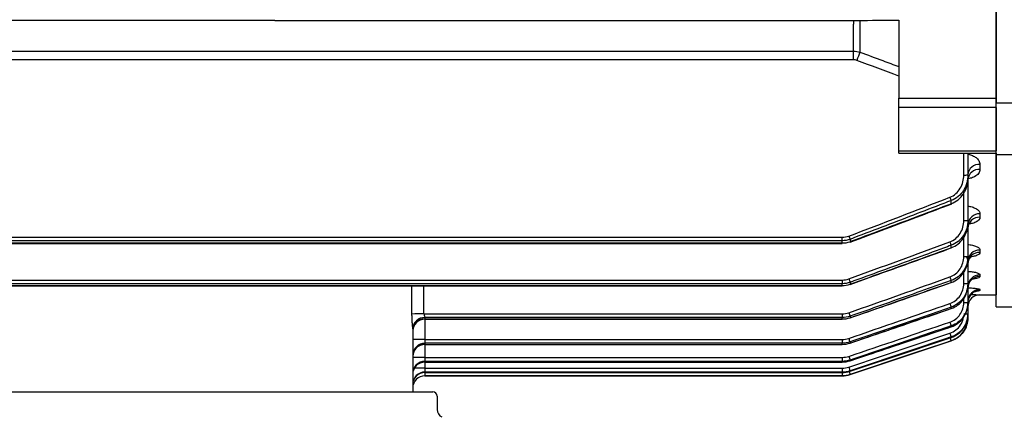
# Model space of a CAD drawing. Units: millimetres. Extents: x 1447 to 3023, y 14 to 2343.
# Drawn here: x 1790 to 1912, y 1707 to 1756 of the extents above; entities that cross this region are included whole.
import ezdxf

# ---------------------------------------------------------------- set-up
doc = ezdxf.new("R2010")
doc.units = ezdxf.units.MM
doc.header["$LTSCALE"] = 20
doc.layers.get('0').update_dxf_attribs({"linetype": 'CONTINUOUS', "lineweight": 30})
doc.layers.get('DEFPOINTS').update_dxf_attribs({"linetype": 'CONTINUOUS'})
for name, color, linetype, lineweight in [('D', 7, 'CONTINUOUS', 9), ('O', 3, 'CONTINUOUS', 30), ('OUTLINE', 3, 'CONTINUOUS', 20)]:
    doc.layers.add(name, color=color, linetype=linetype, lineweight=lineweight)
doc.styles.get("Standard").update_dxf_attribs({"font": 'romans.shx', "width": 0.8, "bigfont": 'whgtxt.shx'})
doc.dimstyles.get("Standard").update_dxf_attribs({"dimtxt": 3.5, "dimasz": 3.5, "dimexe": 1, "dimexo": 1, "dimgap": 1, "dimtad": 1, "dimdec": 3, "dimdsep": 46, "dimtxsty": 'Standard', "dimcen": 0, "dimclrd": 256, "dimclre": 256, "dimclrt": 256, "dimadec": 3, "dimazin": 2, "dimtp": 0.1, "dimtm": 0.1, "dimtfac": 0.71, "dimtdec": 3, "dimtmove": 0, "dimatfit": 3, "dimfxl": 0, "dimlwd": -1, "dimlwe": -1, "dimarcsym": 0})

# ---------------------------------------------------------------- blocks, each defined once
blk = doc.blocks.new('*D138')
at = {"layer": 'D', "transparency": 16777216}
for p, q in [((2274.41, 1786.24), (2274.41, 1533.34)), ((1850.66, 1650.74), (1850.66, 1533.34)), ((1871.66, 1539.34), (2253.41, 1539.34))]:
    blk.add_line(p, q, dxfattribs=at)
for points in [[(1871.66, 1542.84), (1871.66, 1535.84), (1850.66, 1539.34)], [(2253.41, 1542.84), (2253.41, 1535.84), (2274.41, 1539.34)]]:
    blk.add_solid(points, dxfattribs=at)
at = {"layer": 'DEFPOINTS', "color": 0, "transparency": 16777216}
for p in [(2274.41, 1792.24), (1850.66, 1656.74), (2274.41, 1539.34)]:
    blk.add_point(p, dxfattribs=at)
at = {"layer": 'D', "transparency": 16777216, "insert": (2062.54, 1561.34), "char_height": 21, "attachment_point": 5}
blk.add_mtext('(424)', dxfattribs=at)
blk = doc.blocks.new('A$Cb79abeb0')
at = {"layer": 'O'}
for p, q in [((1.49, 101.72), (1.49, 89.13)), ((47.99, 89.13), (1.49, 89.13)), ((1.49, 82.77), (1.49, 89.13)), ((3.86, 82.77), (1.49, 82.77)), ((1.49, 64), (1.49, 82.77)), ((1.49, 64), (23.77, 64))]:
    blk.add_line(p, q, dxfattribs=at)
blk = doc.blocks.new('A$C2ce5fc2d')
at = {"layer": 'OUTLINE', "linetype": 'Continuous', "lineweight": 25}
for p, q in [((272.5, 97.26), (272.5, 109.6)), ((183.5, 106.86), (112.09, 106.86)), ((183.5, 106.86), (254.91, 106.86)), ((254.91, 106.86), (254.91, 106.39)), ((254.91, 103.06), (254.91, 106.39)), ((255.69, 106.86), (255.69, 102.95)), ((260.5, 106.89), (260.5, 97.26)), ((112.09, 103.06), (254.91, 103.06)), ((254.91, 102), (254.91, 103.06)), ((254.91, 102), (112.09, 102)), ((260.5, 96.12), (260.5, 97.26)), ((260.5, 97.26), (272.5, 97.26)), ((272.5, 96.12), (272.5, 97.26)), ((260.5, 90.75), (260.5, 96.12)), ((272.5, 96.12), (260.5, 96.12)), ((272.5, 96.12), (272.5, 90.75)), ((260.5, 90.48), (260.5, 90.75)), ((260.5, 90.75), (272.5, 90.75)), ((260.5, 90.48), (272.5, 90.48)), ((268.5, 87.78), (268.5, 90.48)), ((269, 90.48), (269, 87.79)), ((272.5, 90.48), (272.5, 90.75)), ((272.5, 90.48), (272.5, 73)), ((270.5, 89.08), (270.5, 88.47)), ((269, 87.79), (269, 87.35)), ((269, 87.35), (269, 82.16)), ((268.5, 82.15), (268.5, 85.57)), ((266.95, 84.24), (266.95, 84.63)), ((270.5, 82.99), (270.5, 82.57)), ((269, 82.16), (269, 81.81)), ((269, 81.64), (269, 77.74)), ((113.49, 80.1), (253.51, 80.1)), ((253.51, 79.67), (113.49, 79.67)), ((113.49, 79.39), (253.51, 79.39)), ((113.49, 79.33), (253.51, 79.33)), ((253.51, 79.67), (253.51, 80.1)), ((253.51, 79.39), (253.51, 79.67)), ((253.51, 79.39), (253.51, 79.33)), ((254.46, 79.84), (254.46, 79.55)), ((266.95, 78.81), (266.95, 79.11)), ((268.5, 77.73), (268.5, 80.08)), ((270.5, 78.52), (270.5, 78.24)), ((269, 77.74), (269, 77.47)), ((269, 77.1), (269, 74.39)), ((268.5, 74.38), (268.5, 75.76)), ((270.5, 75.44), (270.5, 75.27)), ((113.49, 74.82), (253.51, 74.82)), ((253.51, 74.36), (113.49, 74.36)), ((113.49, 74.14), (253.51, 74.14)), ((253.51, 74.82), (253.51, 74.36)), ((253.51, 74.14), (253.51, 74.36)), ((253.51, 74.14), (253.51, 74.1)), ((254.46, 74.53), (254.46, 74.3)), ((254.47, 74.27), (257.29, 75.29)), ((266.95, 74.53), (266.95, 74.76)), ((269, 74.39), (269, 74.2)), ((113.49, 74.1), (253.51, 74.1)), ((269, 73.98), (269, 72.05)), ((270.5, 73.63), (270.5, 73.54)), ((270.5, 73), (272.5, 73)), ((270.5, 73), (270.5, 73)), ((268.5, 72.04), (268.5, 72.52)), ((269, 72.05), (269, 71.92)), ((269, 71.92), (269, 70.65)), ((201.88, 70.64), (253.51, 70.64)), ((253.51, 70.64), (253.51, 70.18)), ((266.95, 71.3), (266.95, 71.47)), ((269, 70.65), (269, 70.58)), ((269, 70.58), (269, 70.16)), ((202, 70.19), (202, 70.18)), ((202, 70.18), (202, 70.01)), ((253.51, 70.18), (202, 70.18)), ((202, 70.01), (253.51, 70.01)), ((202, 70.01), (202, 69.98)), ((202, 69.98), (253.51, 69.98)), ((202, 69.98), (202, 67.48)), ((253.51, 70.01), (253.51, 70.18)), ((253.51, 70.01), (253.51, 69.98)), ((254.46, 70.34), (254.46, 70.17)), ((269, 70.16), (269, 70.16)), ((200.5, 68.8), (200.5, 61)), ((254.3, 64.07), (266.79, 68.25)), ((266.95, 69.06), (266.95, 69.17)), ((266.95, 69.06), (266.95, 69.05)), ((202, 67.48), (202, 67.01)), ((202, 67.48), (253.51, 67.48)), ((253.51, 67.01), (202, 67.01)), ((202, 67.01), (202, 66.88)), ((202, 66.88), (253.51, 66.88)), ((202, 66.88), (202, 66.87)), ((202, 66.87), (253.51, 66.87)), ((202, 66.87), (202, 65.27)), ((253.51, 67.48), (253.51, 67.01)), ((253.51, 66.88), (253.51, 67.01)), ((253.51, 66.88), (253.51, 66.87)), ((254.46, 63.15), (266.95, 67.32)), ((254.46, 67.17), (254.46, 67.04)), ((266.95, 67.74), (266.95, 67.79)), ((266.95, 67.74), (266.95, 67.73)), ((266.95, 67.32), (266.95, 67.32)), ((202, 65.27), (202, 64.78)), ((202, 65.27), (253.51, 65.27)), ((253.51, 64.78), (202, 64.78)), ((202, 64.78), (202, 64.7)), ((202, 64.7), (253.51, 64.7)), ((202, 64.7), (202, 64.69)), ((202, 64.69), (253.51, 64.69)), ((202, 64.69), (202, 63.94)), ((253.51, 65.27), (253.51, 64.78)), ((253.51, 64.7), (253.51, 64.78)), ((253.51, 64.7), (253.51, 64.69)), ((254.46, 64.94), (254.46, 64.85)), ((254.46, 64.85), (254.46, 64.85)), ((202, 63.94), (202, 63.45)), ((202, 63.94), (253.51, 63.94)), ((253.51, 63.45), (202, 63.45)), ((202, 63.45), (202, 63.41)), ((202, 63.41), (253.51, 63.41)), ((202, 63.41), (202, 63.41)), ((202, 63.41), (253.51, 63.41)), ((202, 63.41), (202, 63)), ((253.51, 63.94), (253.51, 63.45)), ((253.51, 63.41), (253.51, 63.45)), ((253.51, 63.41), (253.51, 63.41)), ((253.51, 63.41), (253.51, 63)), ((254.46, 63.61), (254.46, 63.57)), ((254.46, 63.57), (254.46, 63.57)), ((202, 63), (253.51, 63)), ((253.51, 63), (202, 63)), ((202, 63), (202, 63)), ((253.51, 63), (253.51, 63)), ((254.46, 63.15), (254.46, 63.15)), ((102.5, 61), (198.5, 61)), ((198.5, 61), (203, 61)), ((203.5, 60.5), (203.5, 58.83))]:
    blk.add_line(p, q, dxfattribs=at)
at = {"layer": 'OUTLINE', "linetype": 'Continuous', "lineweight": 25, "flags": 128}
for points in [[(266.95, 84.24), (266.96, 84.2), (266.97, 84.19)], [(254.46, 79.55), (254.48, 79.52), (254.48, 79.51)], [(266.95, 78.81), (266.96, 78.77), (266.96, 78.77)], [(254.46, 74.3), (254.47, 74.28), (254.47, 74.27)], [(266.95, 74.53), (266.96, 74.51), (266.96, 74.51)], [(266.95, 71.3), (266.95, 71.29), (266.95, 71.29)], [(254.46, 70.17), (254.47, 70.15), (254.47, 70.14)], [(254.46, 64.85), (255.41, 65.17), (259.2, 66.45), (266.95, 69.06)], [(266.95, 67.79), (266, 67.47), (262.21, 66.2), (254.46, 63.61)], [(254.46, 63.57), (255.41, 63.88), (259.2, 65.15), (266.95, 67.74)], [(254.46, 63.57), (263.2, 66.48), (266.95, 67.73)], [(266.95, 67.32), (266, 67), (262.21, 65.74), (254.46, 63.15)], [(254.46, 67.04), (254.47, 67.03), (254.47, 67.03)]]:
    blk.add_lwpolyline(points, dxfattribs=at)
at = {"layer": 'OUTLINE', "linetype": 'Continuous', "lineweight": 25}
for centre, radius, start, end in [((417.39, 41.01), 173.16, 159.0408, 159.403), ((270.39, 87.69), 1.4, 85.4856, 174.6285), ((268.62, 94.95), 7.17, 269.0014, 272.9983), ((270.39, 87.08), 1.4, 85.6519, 174.8633), ((307.79, 100.78), 43.92, 201.0163, 201.5841), ((270.43, 81.56), 1.43, 87.1761, 176.8658), ((268.62, 89.32), 7.17, 269.0014, 272.9983), ((270.43, 81.14), 1.43, 87.294, 177.0105), ((294.91, 95.69), 43.44, 200.8259, 201.4047), ((305.41, 93.67), 41.12, 200.1045, 200.736), ((270.46, 77.06), 1.46, 88.4354, 178.3449), ((270.46, 76.77), 1.46, 88.516, 178.4348), ((268.62, 84.9), 7.17, 269.0014, 272.9983), ((270.48, 73.96), 1.48, 89.307, 179.2898), ((292.49, 88.84), 40.63, 199.9844, 200.6269), ((302.46, 87.78), 37.82, 199.421, 200.1291), ((268.62, 81.55), 7.17, 269.0014, 272.9983), ((270.48, 73.78), 1.48, 89.3573, 179.3425), ((270.5, 72.13), 1.5, 89.8222, 179.8211), ((270.5, 71.5), 1.5, 90, 180), ((270.5, 71.5), 1.5, 89.9998, 179.9998), ((270.5, 72.04), 1.5, 89.9213, 156.6167), ((299.11, 83), 34.16, 198.9115, 199.7133), ((268.62, 79.21), 7.17, 269.0014, 272.9983), ((270.49, 72.05), 1.49, 156.7059, 179.9935), ((201.71, 38.78), 31.86, 89.6957, 92.3426), ((289.57, 83.16), 37.37, 199.348, 200.0668), ((268.62, 77.81), 7.17, 269.0014, 272.9983), ((201.95, 68.74), 1.45, 87.9741, 177.8196), ((201.96, 68.72), 1.46, 88.5427, 178.4645), ((201.96, 68.54), 1.46, 88.5775, 178.503), ((202, 68.48), 1.5, 90, 180), ((295.5, 79.25), 30.28, 198.5406, 199.4595), ((266, 70.16), 3, 288.4349, 0), ((291.75, 76.5), 26.28, 198.2841, 199.3526), ((201.63, 45.98), 21.51, 89.0014, 92.9983), ((201.98, 65.53), 1.48, 89.186, 179.1621), ((201.98, 65.4), 1.48, 89.2114, 179.1891), ((202, 65.37), 1.5, 90, 180), ((286.28, 78.55), 33.8, 198.8701, 199.6821), ((280.16, 72.03), 14.03, 198.021, 199.6323), ((201.63, 43.76), 21.51, 89.0014, 92.9983), ((201.99, 63.29), 1.49, 89.6382, 179.6336), ((201.99, 63.21), 1.49, 89.6549, 179.6507), ((202, 63.19), 1.5, 90, 180), ((282.77, 74.93), 30.02, 198.5202, 199.4479), ((202, 61.96), 1.5, 89.9079, 179.9076), ((202, 61.91), 1.5, 90, 180), ((202, 61.91), 1.5, 89.9162, 179.9159), ((201.83, 16.45), 47.49, 89.7957, 91.3718), ((279.12, 72.27), 26.14, 198.2765, 199.3513), ((275.44, 70.54), 22.24, 198.123, 199.39), ((202, 61.5), 1.5, 90, 180), ((202, 61.5), 1.5, 90, 180), ((253.51, 66), 3, 270, 288.4349), ((203, 60.5), 0.5, 0, 90), ((204.5, 58.83), 1, 180, 246.3253)]:
    blk.add_arc(centre, radius, start, end, dxfattribs=at)
for centre, ratio, end_param in [((195.5, -1.58), 0.013427, 4.917067), ((195.5, -1.56), 0.017455, 4.916995)]:
    blk.add_ellipse(centre, major_axis=(0, 372.38), ratio=ratio, start_param=4.907519, end_param=end_param, dxfattribs=at)
for points in [[(254.91, 106.86), (255.04, 106.86), (255.17, 106.86), (255.3, 106.86)], [(255.3, 106.86), (257.03, 106.87), (258.76, 106.88), (260.5, 106.89)], [(254.91, 103.06), (255.17, 103.06), (255.43, 103.02), (255.69, 102.95)], [(255.3, 101.93), (255.17, 101.97), (255.04, 102), (254.91, 102)], [(260.5, 99.98), (258.76, 100.63), (257.03, 101.27), (255.3, 101.93)], [(254.3, 80.24), (258.47, 81.83), (262.63, 83.43), (266.79, 85.03)], [(253.51, 80.1), (253.79, 80.1), (254.05, 80.15), (254.3, 80.24)], [(254.46, 79.84), (254.16, 79.72), (253.84, 79.67), (253.51, 79.67)], [(253.51, 79.39), (253.84, 79.39), (254.16, 79.44), (254.46, 79.55)], [(254.3, 74.96), (258.47, 76.48), (262.63, 78), (266.79, 79.53)], [(253.51, 74.82), (253.79, 74.82), (254.05, 74.86), (254.3, 74.96)], [(254.46, 74.53), (254.16, 74.42), (253.84, 74.36), (253.51, 74.36)], [(253.51, 74.14), (253.84, 74.14), (254.15, 74.2), (254.46, 74.3)], [(254.3, 70.78), (258.47, 72.25), (262.63, 73.72), (266.79, 75.2)], [(254.3, 67.62), (258.47, 69.05), (262.63, 70.49), (266.79, 71.92)], [(253.51, 70.64), (253.78, 70.64), (254.05, 70.69), (254.3, 70.78)], [(254.46, 70.34), (254.15, 70.23), (253.84, 70.18), (253.51, 70.18)], [(253.51, 70.01), (253.84, 70.01), (254.15, 70.06), (254.46, 70.17)], [(254.3, 65.4), (258.47, 66.81), (262.63, 68.22), (266.79, 69.63)], [(253.51, 67.48), (253.78, 67.48), (254.05, 67.53), (254.3, 67.62)], [(254.46, 67.17), (254.15, 67.06), (253.84, 67.01), (253.51, 67.01)], [(253.51, 66.88), (253.84, 66.88), (254.15, 66.93), (254.46, 67.04)], [(253.51, 65.27), (253.78, 65.27), (254.05, 65.31), (254.3, 65.4)], [(254.46, 64.94), (254.15, 64.83), (253.84, 64.78), (253.51, 64.78)], [(253.51, 64.7), (253.84, 64.7), (254.15, 64.75), (254.46, 64.85)], [(253.51, 63.94), (253.78, 63.94), (254.05, 63.99), (254.3, 64.07)], [(254.46, 63.61), (254.15, 63.5), (253.84, 63.45), (253.51, 63.45)], [(253.51, 63.41), (253.84, 63.41), (254.15, 63.46), (254.46, 63.57)], [(254.46, 63.15), (254.15, 63.05), (253.84, 63), (253.51, 63)]]:
    blk.add_open_spline(points, degree=3, dxfattribs=at)
for points, knots in [([(255.69, 102.95), (256.62, 102.6), (257.56, 102.25), (258.5, 101.9), (259.16, 101.65), (259.83, 101.41), (260.5, 101.16)], [0, 0, 0, 0, 0.003000002, 0.003000002, 0.003000002, 0.005135889, 0.005135889, 0.005135889, 0.005135889]), ([(269, 90.35), (269.03, 90.35), (269.24, 90.33), (269.61, 90.18), (270.06, 89.93), (270.42, 89.55), (270.47, 89.25), (270.5, 89.08)], [0, 0, 0, 0, 0.025922, 0.223934, 0.434779, 0.681521, 1, 1, 1, 1]), ([(266.79, 85.03), (267.06, 85.14), (267.3, 85.29), (267.73, 85.67), (267.92, 85.89), (268.21, 86.39), (268.32, 86.65), (268.46, 87.21), (268.5, 87.5), (268.5, 87.78)], [0, 0, 0, 0, 0.25, 0.25, 0.5, 0.5, 0.75, 0.75, 1, 1, 1, 1]), ([(269, 87.79), (269, 87.46), (268.96, 87.13), (268.77, 86.48), (268.64, 86.17), (268.29, 85.6), (268.07, 85.35), (267.55, 84.91), (267.27, 84.75), (266.95, 84.63)], [0, 0, 0, 0, 0.25, 0.25, 0.5, 0.5, 0.75, 0.75, 1, 1, 1, 1]), ([(269, 87.21), (269, 87.22), (268.99, 87.37), (269.12, 87.6), (269.14, 87.62), (269.15, 87.63)], [0, 0, 0, 0, 0.056809, 0.71121, 1, 1, 1, 1]), ([(270.5, 88.47), (270.46, 88.3), (270.4, 87.96), (269.9, 87.59), (269.42, 87.38), (269.12, 87.35), (269.03, 87.34)], [0, 0, 0, 0, 0.357773, 0.671481, 0.904652, 1, 1, 1, 1]), ([(266.95, 84.24), (267.26, 84.36), (267.55, 84.52), (268.06, 84.95), (268.28, 85.19), (268.64, 85.75), (268.77, 86.05), (268.95, 86.69), (269, 87.02), (269, 87.35)], [0, 0, 0, 0, 0.25, 0.25, 0.5, 0.5, 0.75, 0.75, 1, 1, 1, 1]), ([(266.95, 84.63), (266.64, 84.51), (266.33, 84.39), (266.02, 84.27), (264.77, 83.79), (263.53, 83.31), (262.28, 82.83), (259.68, 81.83), (257.07, 80.83), (254.46, 79.84)], [0, 0, 0, 0, 0.001, 0.001, 0.001, 0.005, 0.005, 0.005, 0.01337538, 0.01337538, 0.01337538, 0.01337538]), ([(254.46, 79.55), (254.77, 79.67), (255.09, 79.79), (255.4, 79.91), (256.65, 80.37), (257.9, 80.84), (259.14, 81.31), (261.75, 82.29), (264.35, 83.26), (266.95, 84.24)], [0, 0, 0, 0, 0.001, 0.001, 0.001, 0.005, 0.005, 0.005, 0.01333867, 0.01333867, 0.01333867, 0.01333867]), ([(254.48, 79.51), (257.39, 80.6), (261.56, 82.15), (265.72, 83.73), (266.96, 84.2)], [0, 0, 0, 0, 0.70001, 1, 1, 1, 1]), ([(269, 83.94), (269.04, 83.93), (269.27, 83.92), (269.67, 83.8), (270.12, 83.59), (270.44, 83.31), (270.48, 83.1), (270.5, 82.99)], [0, 0, 0, 0, 0.038387, 0.25739, 0.485942, 0.738868, 1, 1, 1, 1]), ([(266.79, 79.53), (267.05, 79.63), (267.29, 79.77), (267.72, 80.13), (267.9, 80.34), (268.2, 80.81), (268.31, 81.06), (268.46, 81.6), (268.5, 81.87), (268.5, 82.15)], [0, 0, 0, 0, 0.25, 0.25, 0.5, 0.5, 0.75, 0.75, 1, 1, 1, 1]), ([(269, 82.16), (269, 81.83), (268.95, 81.51), (268.77, 80.88), (268.63, 80.58), (268.27, 80.03), (268.06, 79.79), (267.54, 79.38), (267.26, 79.22), (266.95, 79.11)], [0, 0, 0, 0, 0.25, 0.25, 0.5, 0.5, 0.75, 0.75, 1, 1, 1, 1]), ([(266.95, 78.81), (267.26, 78.91), (267.54, 79.07), (268.05, 79.47), (268.27, 79.71), (268.81, 80.52), (269, 81.16), (269, 81.81)], [0, 0, 0, 0, 0.25, 0.25, 0.5, 0.5, 1, 1, 1, 1]), ([(269.01, 81.23), (269.01, 81.25), (268.98, 81.42), (269.11, 81.71), (269.27, 81.92), (269.34, 81.96), (269.32, 81.95), (269.32, 81.95)], [0, 0, 0, 0, 0.039907, 0.486394, 0.777175, 0.989763, 1, 1, 1, 1]), ([(270.5, 82.57), (270.48, 82.46), (270.43, 82.24), (270.02, 81.96), (269.58, 81.79), (269.28, 81.76), (269.21, 81.75)], [0, 0, 0, 0, 0.308507, 0.61854, 0.913293, 1, 1, 1, 1]), ([(266.95, 79.11), (266.64, 78.99), (266.32, 78.88), (266.01, 78.76), (264.76, 78.3), (263.51, 77.84), (262.26, 77.38), (259.66, 76.43), (257.06, 75.48), (254.46, 74.53)], [0, 0, 0, 0, 0.001, 0.001, 0.001, 0.005, 0.005, 0.005, 0.01330015, 0.01330015, 0.01330015, 0.01330015]), ([(269, 79.2), (269.04, 79.2), (269.3, 79.19), (269.71, 79.09), (270.17, 78.93), (270.45, 78.73), (270.48, 78.59), (270.5, 78.52)], [0, 0, 0, 0, 0.048444, 0.283529, 0.524503, 0.779867, 1, 1, 1, 1]), ([(254.46, 74.3), (254.78, 74.42), (255.09, 74.53), (255.4, 74.64), (256.66, 75.09), (257.91, 75.55), (259.17, 76), (261.76, 76.93), (264.36, 77.87), (266.95, 78.81)], [0, 0, 0, 0, 0.001, 0.001, 0.001, 0.005, 0.005, 0.005, 0.01327331, 0.01327331, 0.01327331, 0.01327331]), ([(257.29, 75.29), (259.27, 76), (262.49, 77.15), (265.71, 78.33), (266.96, 78.78)], [0, 0, 0, 0, 0.6124, 1, 1, 1, 1]), ([(270.5, 78.24), (270.48, 78.16), (270.43, 78.01), (270.06, 77.82), (269.56, 77.68), (269.17, 77.64), (269, 77.63)], [0, 0, 0, 0, 0.269283, 0.539647, 0.80424, 1, 1, 1, 1]), ([(269.03, 76.85), (269.03, 76.98), (269.04, 77.26), (269.24, 77.58), (269.42, 77.75), (269.51, 77.8), (269.51, 77.8), (269.5, 77.8)], [0, 0, 0, 0, 0.2617768, 0.5623513, 0.7784385, 0.9303145, 1, 1, 1, 1]), ([(266.79, 75.2), (267.05, 75.29), (267.28, 75.42), (267.71, 75.76), (267.89, 75.96), (268.34, 76.64), (268.5, 77.18), (268.5, 77.73)], [0, 0, 0, 0, 0.25, 0.25, 0.5, 0.5, 1, 1, 1, 1]), ([(269, 77.74), (269, 77.09), (268.81, 76.45), (268.26, 75.65), (268.05, 75.42), (267.53, 75.02), (267.25, 74.87), (266.95, 74.76)], [0, 0, 0, 0, 0.5, 0.5, 0.75, 0.75, 1, 1, 1, 1]), ([(266.95, 74.53), (267.25, 74.63), (267.53, 74.79), (268.04, 75.18), (268.26, 75.41), (268.81, 76.2), (269, 76.83), (269, 77.47)], [0, 0, 0, 0, 0.25, 0.25, 0.5, 0.5, 1, 1, 1, 1]), ([(269, 77.1), (269, 77.17), (268.99, 77.32), (268.94, 77.49), (268.87, 77.59), (268.85, 77.61)], [0, 0, 0, 0, 0.388171, 0.81877, 1, 1, 1, 1]), ([(269, 75.89), (269.18, 75.88), (269.58, 75.85), (270.07, 75.74), (270.43, 75.6), (270.48, 75.5), (270.5, 75.44)], [0, 0, 0, 0, 0.207234, 0.470528, 0.735721, 1, 1, 1, 1]), ([(266.95, 74.76), (266.63, 74.65), (266.32, 74.54), (266.01, 74.43), (264.75, 73.98), (263.49, 73.54), (262.24, 73.09), (259.65, 72.17), (257.05, 71.26), (254.46, 70.34)], [0, 0, 0, 0, 0.001, 0.001, 0.001, 0.005, 0.005, 0.005, 0.01324683, 0.01324683, 0.01324683, 0.01324683]), ([(254.46, 70.17), (254.78, 70.28), (255.09, 70.39), (255.41, 70.5), (256.66, 70.94), (257.92, 71.37), (259.18, 71.81), (261.77, 72.72), (264.36, 73.62), (266.95, 74.53)], [0, 0, 0, 0, 0.001, 0.001, 0.001, 0.005, 0.005, 0.005, 0.01322739, 0.01322739, 0.01322739, 0.01322739]), ([(254.47, 70.15), (257.38, 71.16), (261.55, 72.61), (265.71, 74.07), (266.95, 74.51)], [0, 0, 0, 0, 0.7000007, 1, 1, 1, 1]), ([(266.79, 71.92), (267.04, 72.01), (267.28, 72.14), (267.7, 72.46), (267.88, 72.66), (268.34, 73.32), (268.5, 73.85), (268.5, 74.38)], [0, 0, 0, 0, 0.25, 0.25, 0.5, 0.5, 1, 1, 1, 1]), ([(269, 74.39), (269, 73.75), (268.8, 73.12), (268.26, 72.34), (268.04, 72.11), (267.53, 71.73), (267.25, 71.58), (266.95, 71.47)], [0, 0, 0, 0, 0.5, 0.5, 0.75, 0.75, 1, 1, 1, 1]), ([(266.95, 71.3), (267.25, 71.41), (267.53, 71.55), (268.04, 71.94), (268.26, 72.16), (268.8, 72.94), (269, 73.56), (269, 74.2)], [0, 0, 0, 0, 0.25, 0.25, 0.5, 0.5, 1, 1, 1, 1]), ([(269.03, 73.91), (269.03, 73.99), (269.03, 74.24), (269.21, 74.57), (269.44, 74.83), (269.63, 74.96), (269.72, 75), (269.73, 75), (269.73, 75)], [0, 0, 0, 0, 0.1459407, 0.415935, 0.6354957, 0.7891587, 0.9089805, 1, 1, 1, 1]), ([(270.5, 75.27), (270.49, 75.23), (270.46, 75.15), (270.22, 75.04), (269.9, 74.98), (269.74, 74.95)], [0, 0, 0, 0, 0.264467, 0.636082, 1, 1, 1, 1]), ([(269, 73.86), (269.05, 73.86), (269.33, 73.85), (269.76, 73.81), (270.22, 73.75), (270.46, 73.69), (270.49, 73.64), (270.5, 73.63)], [0, 0, 0, 0, 0.060831, 0.314902, 0.569121, 0.824798, 1, 1, 1, 1]), ([(269.14, 72.62), (269.16, 72.69), (269.22, 72.88), (269.43, 73.11), (269.68, 73.3), (269.88, 73.39), (269.98, 73.43), (270.02, 73.44), (270.01, 73.43), (270.01, 73.43)], [0, 0, 0, 0, 0.1305326, 0.3849444, 0.5968734, 0.7600146, 0.8762824, 0.9798833, 1, 1, 1, 1]), ([(269.38, 73.02), (269.51, 73.02), (269.84, 73.02), (270.22, 73.01), (270.47, 73), (270.49, 73), (270.5, 73)], [0, 0, 0, 0, 0.191718, 0.496546, 0.800229, 1, 1, 1, 1]), ([(270.5, 73.54), (270.47, 73.52), (270.42, 73.47), (270.21, 73.43), (270.03, 73.42), (270.01, 73.42)], [0, 0, 0, 0, 0.476884, 0.95528, 1, 1, 1, 1]), ([(266.79, 69.63), (267.04, 69.71), (267.27, 69.83), (267.7, 70.15), (267.88, 70.34), (268.33, 70.99), (268.5, 71.51), (268.5, 72.04)], [0, 0, 0, 0, 0.25, 0.25, 0.5, 0.5, 1, 1, 1, 1]), ([(269, 72.05), (269, 71.41), (268.8, 70.79), (268.25, 70.02), (268.03, 69.79), (267.53, 69.41), (267.25, 69.27), (266.95, 69.17)], [0, 0, 0, 0, 0.5, 0.5, 0.75, 0.75, 1, 1, 1, 1]), ([(266.95, 69.06), (267.25, 69.16), (267.53, 69.3), (268.03, 69.68), (268.25, 69.9), (268.8, 70.67), (269, 71.29), (269, 71.92)], [0, 0, 0, 0, 0.25, 0.25, 0.5, 0.5, 1, 1, 1, 1]), ([(200.5, 68.8), (200.5, 68.88), (200.49, 69), (200.47, 69.26), (200.46, 69.41), (200.44, 69.74), (200.42, 69.91), (200.41, 70.26), (200.41, 70.44), (200.41, 70.62)], [0, 0, 0, 0, 0.25, 0.25, 0.5, 0.5, 0.75, 0.75, 1, 1, 1, 1]), ([(201.88, 70.64), (201.88, 70.54), (201.91, 70.45), (201.97, 70.29), (202, 70.23), (202, 70.19)], [0, 0, 0, 0, 0.5, 0.5, 1, 1, 1, 1]), ([(266.95, 71.47), (266.63, 71.36), (266.32, 71.26), (266, 71.15), (264.74, 70.71), (263.48, 70.28), (262.22, 69.84), (259.64, 68.95), (257.05, 68.06), (254.46, 67.17)], [0, 0, 0, 0, 0.001, 0.001, 0.001, 0.005, 0.005, 0.005, 0.01320934, 0.01320934, 0.01320934, 0.01320934]), ([(254.46, 67.03), (257.38, 68.02), (261.54, 69.44), (265.7, 70.87), (266.95, 71.3)], [0, 0, 0, 0, 0.7, 1, 1, 1, 1]), ([(254.46, 67.04), (254.78, 67.15), (255.09, 67.25), (255.41, 67.36), (256.67, 67.79), (257.93, 68.22), (259.19, 68.65), (261.78, 69.54), (264.36, 70.42), (266.95, 71.3)], [0, 0, 0, 0, 0.001, 0.001, 0.001, 0.005, 0.005, 0.005, 0.01319578, 0.01319578, 0.01319578, 0.01319578]), ([(269, 70.65), (269, 70.02), (268.8, 69.39), (268.25, 68.63), (268.03, 68.41), (267.52, 68.03), (267.25, 67.89), (266.95, 67.79)], [0, 0, 0, 0, 0.5, 0.5, 0.75, 0.75, 1, 1, 1, 1]), ([(266.95, 67.74), (267.25, 67.84), (267.52, 67.98), (268.03, 68.35), (268.25, 68.57), (268.8, 69.33), (269, 69.95), (269, 70.58)], [0, 0, 0, 0, 0.25, 0.25, 0.5, 0.5, 1, 1, 1, 1]), ([(266.79, 68.25), (267.05, 68.37), (267.57, 68.6), (268.13, 69.25), (268.41, 69.82), (268.44, 70.15), (268.45, 70.2)], [0, 0, 0, 0, 0.313222, 0.6264005, 0.9406838, 1, 1, 1, 1]), ([(269, 70.16), (269, 69.53), (268.8, 68.91), (268.25, 68.15), (268.03, 67.93), (267.52, 67.56), (267.25, 67.42), (266.95, 67.32)], [0, 0, 0, 0, 0.5, 0.5, 0.75, 0.75, 1, 1, 1, 1]), ([(266.95, 69.17), (266.63, 69.06), (266.32, 68.95), (266, 68.85), (264.74, 68.42), (263.48, 67.99), (262.21, 67.56), (259.63, 66.69), (257.05, 65.81), (254.46, 64.94)], [0, 0, 0, 0, 0.001, 0.001, 0.001, 0.005, 0.005, 0.005, 0.01318406, 0.01318406, 0.01318406, 0.01318406]), ([(254.46, 64.85), (257.38, 65.83), (261.54, 67.23), (265.7, 68.63), (266.95, 69.05)], [0, 0, 0, 0, 0.7, 1, 1, 1, 1])]:
    blk.add_open_spline(points, degree=3, knots=knots, dxfattribs=at)

msp = doc.modelspace()

# ---------------------------------------------------------------- block references
msp.add_blockref('A$Cb79abeb0', (1909.4238, 1656.2367))
at = {"layer": 'D'}
msp.add_blockref('A$C2ce5fc2d', (1638.4101, 1648.7367), dxfattribs=at)

# ---------------------------------------------------------------- dimensions: what is measured, and where the dimension line sits
dim = msp.add_linear_dim(base=(2274.4106, 1539.3358), p1=(1850.6601, 1656.7367), p2=(2274.4106, 1792.2367), text='(<>)', dimstyle='Standard', override={"dimscale": 6, "dimdec": 0}, dxfattribs=at)
dim.commit()
dim.dimension.update_dxf_attribs({"geometry": '*D138', "text_midpoint": (2062.5354, 1561.3358)})

doc.saveas('drawing.dxf')
